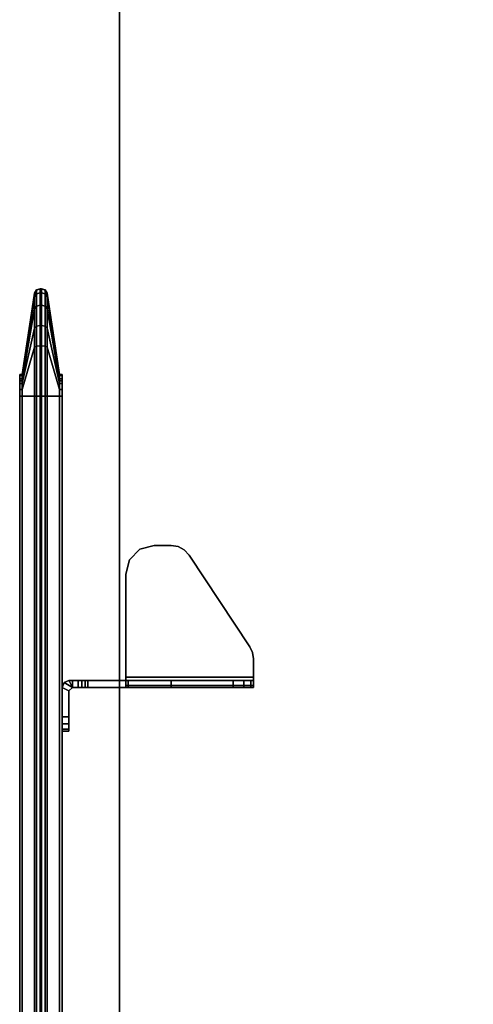
# Model space of a CAD drawing. Units: inches. Extents: x -13 to 146, y -6 to 149.
# Drawn here: x 0 to 8, y 34 to 52 of the extents above; entities that cross this region are included whole.
import ezdxf

# ---------------------------------------------------------------- set-up
doc = ezdxf.new("R2010")
doc.units = ezdxf.units.IN
doc.header["$MEASUREMENT"] = 0
for name, color, linetype in [('TABLE-TOPEDGE', 6, 'Continuous'), ('TABLE-TOPLAM', 6, 'Continuous'), ('TERRITORY', 5, 'Continuous'), ('TERRITORY-BRACKET', 5, 'Continuous'), ('TERRITORY-FABRIC', 5, 'Continuous')]:
    doc.layers.add(name, color=color, linetype=linetype)

# ---------------------------------------------------------------- blocks, each defined once
blk = doc.blocks.new('GY1116_B48T_1T')
at = {"layer": 'TERRITORY'}
blk.add_point((45.88, 0), dxfattribs=at)
at = {"layer": 'TERRITORY-BRACKET'}
for points in [[(38.148, 0.88, 26.564), (38.181, 0.88, 26.689), (38.181, 1, 26.689), (38.148, 1, 26.564)], [(38.148, 1, 23.314), (38.181, 1, 23.189), (38.181, 0.88, 23.189), (38.148, 0.88, 23.314)], [(38.148, 1, 26.564), (38.148, 1, 23.314), (38.148, 0.88, 23.314), (38.148, 0.88, 26.564)], [(38.181, 0.88, 26.689), (38.273, 0.88, 26.78), (38.273, 1, 26.78), (38.181, 1, 26.689)], [(38.181, 1, 23.189), (38.273, 1, 23.097), (38.273, 0.88, 23.097), (38.181, 0.88, 23.189)], [(38.273, 0.88, 26.78), (38.398, 0.88, 26.814), (38.398, 1, 26.814), (38.273, 1, 26.78)], [(38.273, 1, 23.097), (38.398, 1, 23.064), (38.398, 0.88, 23.064), (38.273, 0.88, 23.097)], [(38.908, 1, 23.064), (38.848, 0.88, 23.064), (38.398, 0.88, 23.064), (38.398, 1, 23.064)], [(38.908, 1, 26.814), (38.848, 0.88, 26.814), (38.398, 0.88, 26.814), (38.398, 1, 26.814)], [(38.995, 0.966, 23.064), (38.91, 0.818, 23.064), (38.848, 0.88, 23.064), (38.908, 1, 23.064)], [(38.908, 0.82, 26.814), (38.848, 0.88, 26.814), (38.848, 0.88, 23.064), (38.91, 0.818, 23.064)], [(38.995, 0.966, 23.064), (38.908, 1, 23.064), (38.908, 1, 26.814), (38.993, 0.965, 26.814)], [(38.993, 0.965, 26.814), (38.908, 0.82, 26.814), (39.028, 0.82, 26.814), (39.028, 0.882, 26.814)], [(38.908, 0.82, 26.814), (38.908, -0.11, 27.811), (39.028, -0.11, 27.812), (39.028, 0.882, 26.814)], [(38.995, 0.966, 23.064), (39.03, 0.88, 23.064), (39.03, 0.818, 23.064), (38.91, 0.818, 23.064)], [(39.03, 0.88, 23.064), (38.995, 0.966, 23.064), (38.993, 0.965, 26.814), (39.028, 0.882, 26.814)], [(39.03, 0.818, 23.064), (39.03, 0.88, 23.064), (39.028, 0.882, 26.814), (39.028, 0.82, 26.814)], [(39.028, 0.82, 26.814), (39.028, 0.882, 26.814), (39.028, -0.11, 27.812), (39.028, -2.34, 27.811)], [(39.03, 0.818, 23.064), (39.03, 0.718, 23.064), (38.91, 0.718, 23.064), (38.91, 0.818, 23.064)], [(38.91, 0.658, 23.085), (38.91, 0.718, 23.064), (39.03, 0.718, 23.064), (39.03, 0.658, 23.085)], [(38.91, 0.595, 23.128), (38.91, 0.658, 23.085), (39.03, 0.658, 23.085), (39.03, 0.595, 23.128)], [(38.91, 0.552, 23.208), (38.91, 0.595, 23.128), (39.03, 0.595, 23.128), (39.03, 0.552, 23.208)], [(38.91, 0.552, 23.208), (39.03, 0.552, 23.208), (39.03, -0.154, 26.171), (38.91, -0.154, 26.171)], [(38.943, -2.34, 27.958), (38.943, -0.11, 27.958), (38.908, -0.11, 27.874), (38.908, -2.34, 27.874)], [(38.908, -0.11, 27.874), (38.943, -0.11, 27.958), (39.028, -0.11, 27.812), (38.908, -0.11, 27.811)], [(39.028, -2.34, 27.994), (39.028, -0.11, 27.994), (38.943, -0.11, 27.958), (38.943, -2.34, 27.958)], [(39.028, -0.11, 27.994), (39.09, -0.11, 27.874), (39.028, -0.11, 27.812), (38.943, -0.11, 27.958)], [(39.028, -0.11, 27.812), (39.09, -0.11, 27.874), (39.09, -2.34, 27.873), (39.028, -2.34, 27.811)], [(40.888, -0.11, 27.874), (39.09, -0.11, 27.874), (39.028, -0.11, 27.994), (40.888, -0.11, 27.994)], [(41.138, -0.177, 27.874), (40.888, -0.11, 27.874), (40.888, -0.11, 27.994), (41.138, -0.177, 27.994)], [(41.321, -0.36, 27.874), (41.138, -0.177, 27.874), (41.138, -0.177, 27.994), (41.321, -0.36, 27.994)], [(41.388, -0.61, 27.874), (41.321, -0.36, 27.874), (41.321, -0.36, 27.994), (41.388, -0.61, 27.994)], [(41.388, -0.903, 27.994), (41.388, -0.903, 27.874), (41.388, -0.61, 27.874), (41.388, -0.61, 27.994)], [(38.91, -0.906, 26.965), (39.03, -0.906, 26.965), (39.028, -1.987, 27.233), (38.908, -1.987, 27.233)], [(41.31, -1.132, 27.994), (41.31, -1.132, 27.874), (41.368, -1.024, 27.874), (41.368, -1.024, 27.994)], [(41.368, -1.024, 27.994), (41.368, -1.024, 27.874), (41.388, -0.903, 27.874), (41.388, -0.903, 27.994)], [(41.22, -1.216, 27.994), (41.22, -1.216, 27.874), (41.31, -1.132, 27.874), (41.31, -1.132, 27.994)], [(39.616, -2.277, 27.994), (39.616, -2.277, 27.874), (41.22, -1.216, 27.874), (41.22, -1.216, 27.994)], [(39.028, -1.987, 27.233), (39.028, -2.171, 27.336), (38.908, -2.171, 27.336), (38.908, -1.987, 27.233)], [(39.028, -2.171, 27.336), (39.028, -2.295, 27.505), (38.908, -2.295, 27.505), (38.908, -2.171, 27.336)], [(39.028, -2.295, 27.505), (39.028, -2.34, 27.711), (38.908, -2.34, 27.711), (38.908, -2.295, 27.505)], [(38.908, -2.34, 27.811), (38.908, -2.34, 27.711), (39.028, -2.34, 27.711), (39.028, -2.34, 27.811)], [(38.943, -2.34, 27.958), (38.908, -2.34, 27.874), (38.908, -2.34, 27.811), (39.028, -2.34, 27.811)], [(38.943, -2.34, 27.958), (39.028, -2.34, 27.811), (39.09, -2.34, 27.873), (39.028, -2.34, 27.994)], [(39.409, -2.34, 27.994), (39.028, -2.34, 27.994), (39.09, -2.34, 27.873), (39.409, -2.34, 27.874)], [(39.517, -2.324, 27.994), (39.409, -2.34, 27.994), (39.409, -2.34, 27.874), (39.517, -2.324, 27.874)], [(39.616, -2.277, 27.994), (39.517, -2.324, 27.994), (39.517, -2.324, 27.874), (39.616, -2.277, 27.874)]]:
    blk.add_3dface(points, dxfattribs=at)
for points, invisible_edges in [([(38.148, 1, 26.564), (38.181, 1, 26.689), (38.181, 1, 23.189), (38.148, 1, 23.314)], 2), ([(38.148, 0.88, 23.314), (38.181, 0.88, 23.189), (38.181, 0.88, 26.689), (38.148, 0.88, 26.564)], 2), ([(38.181, 1, 26.689), (38.273, 1, 26.78), (38.273, 1, 23.097), (38.181, 1, 23.189)], 10), ([(38.181, 0.88, 23.189), (38.273, 0.88, 23.097), (38.273, 0.88, 26.78), (38.181, 0.88, 26.689)], 10), ([(38.273, 1, 26.78), (38.398, 1, 26.814), (38.398, 1, 23.064), (38.273, 1, 23.097)], 10), ([(38.273, 0.88, 23.097), (38.398, 0.88, 23.064), (38.398, 0.88, 26.814), (38.273, 0.88, 26.78)], 10), ([(38.908, 1, 26.814), (38.908, 1, 23.064), (38.398, 1, 23.064), (38.398, 1, 26.814)], 4), ([(38.848, 0.88, 23.064), (38.848, 0.88, 26.814), (38.398, 0.88, 26.814), (38.398, 0.88, 23.064)], 4), ([(38.908, 0.82, 26.814), (38.993, 0.965, 26.814), (38.908, 1, 26.814), (38.848, 0.88, 26.814)], 1), ([(38.908, -1.987, 27.233), (38.908, -2.34, 27.811), (38.908, 0.82, 26.814), (38.91, -0.906, 26.965)], 7), ([(38.91, -0.154, 26.171), (38.908, 0.82, 26.814), (38.91, 0.818, 23.064), (38.91, 0.552, 23.208)], 3), ([(38.91, -0.246, 26.444), (38.91, -0.412, 26.679), (38.908, 0.82, 26.814), (38.91, -0.154, 26.171)], 6), ([(38.91, -0.638, 26.858), (38.91, -0.906, 26.965), (38.908, 0.82, 26.814), (38.91, -0.412, 26.679)], 6), ([(38.91, 0.552, 23.208), (38.91, 0.818, 23.064), (38.91, 0.718, 23.064), (38.91, 0.658, 23.085)], 9), ([(39.028, -1.987, 27.233), (39.03, -0.906, 26.965), (39.028, 0.82, 26.814), (39.028, -2.34, 27.811)], 10), ([(39.03, 0.818, 23.064), (39.028, 0.82, 26.814), (39.03, -0.154, 26.171), (39.03, 0.552, 23.208)], 10), ([(39.03, -0.246, 26.444), (39.03, -0.154, 26.171), (39.028, 0.82, 26.814), (39.03, -0.412, 26.679)], 6), ([(39.03, -0.638, 26.858), (39.03, -0.412, 26.679), (39.028, 0.82, 26.814), (39.03, -0.906, 26.965)], 6), ([(39.03, 0.718, 23.064), (39.03, 0.818, 23.064), (39.03, 0.552, 23.208), (39.03, 0.658, 23.085)], 6), ([(38.91, 0.658, 23.085), (38.91, 0.658, 23.085), (38.91, 0.595, 23.128), (38.91, 0.552, 23.208)], 8), ([(39.03, 0.595, 23.128), (39.03, 0.658, 23.085), (39.03, 0.658, 23.085), (39.03, 0.552, 23.208)], 4), ([(38.908, -0.11, 27.811), (38.908, -2.34, 27.811), (38.908, -2.34, 27.874), (38.908, -0.11, 27.874)], 1), ([(39.03, -0.246, 26.444), (38.91, -0.246, 26.444), (38.91, -0.154, 26.171), (39.03, -0.154, 26.171)], 1), ([(39.517, -2.324, 27.994), (39.028, -0.11, 27.994), (39.028, -2.34, 27.994), (39.409, -2.34, 27.994)], 1), ([(41.22, -1.216, 27.994), (39.028, -0.11, 27.994), (39.517, -2.324, 27.994), (39.616, -2.277, 27.994)], 3), ([(39.028, -0.11, 27.994), (39.028, -0.11, 27.994), (41.22, -1.216, 27.994), (40.888, -0.11, 27.994)], 6), ([(39.517, -2.324, 27.874), (39.409, -2.34, 27.874), (39.09, -2.34, 27.873), (39.09, -0.11, 27.874)], 8), ([(41.22, -1.216, 27.874), (39.616, -2.277, 27.874), (39.517, -2.324, 27.874), (39.09, -0.11, 27.874)], 12), ([(39.09, -0.11, 27.874), (40.888, -0.11, 27.874), (41.22, -1.216, 27.874), (39.09, -0.11, 27.874)], 6), ([(41.22, -1.216, 27.994), (41.31, -1.132, 27.994), (41.138, -0.177, 27.994), (40.888, -0.11, 27.994)], 10), ([(40.888, -0.11, 27.874), (41.138, -0.177, 27.874), (41.31, -1.132, 27.874), (41.22, -1.216, 27.874)], 10), ([(39.03, -0.412, 26.679), (38.91, -0.412, 26.679), (38.91, -0.246, 26.444), (39.03, -0.246, 26.444)], 5), ([(41.31, -1.132, 27.994), (41.368, -1.024, 27.994), (41.321, -0.36, 27.994), (41.138, -0.177, 27.994)], 10), ([(41.138, -0.177, 27.874), (41.321, -0.36, 27.874), (41.368, -1.024, 27.874), (41.31, -1.132, 27.874)], 10), ([(39.03, -0.638, 26.858), (38.91, -0.638, 26.858), (38.91, -0.412, 26.679), (39.03, -0.412, 26.679)], 5), ([(41.368, -1.024, 27.994), (41.388, -0.903, 27.994), (41.388, -0.61, 27.994), (41.321, -0.36, 27.994)], 8), ([(41.321, -0.36, 27.874), (41.388, -0.61, 27.874), (41.388, -0.903, 27.874), (41.368, -1.024, 27.874)], 8), ([(39.03, -0.906, 26.965), (38.91, -0.906, 26.965), (38.91, -0.638, 26.858), (39.03, -0.638, 26.858)], 4), ([(38.908, -2.295, 27.505), (38.908, -2.34, 27.711), (38.908, -2.34, 27.811), (38.908, -1.987, 27.233)], 12), ([(38.908, -1.987, 27.233), (38.908, -2.171, 27.336), (38.908, -2.295, 27.505)], 8), ([(39.028, -2.295, 27.505), (39.028, -1.987, 27.233), (39.028, -2.34, 27.811), (39.028, -2.34, 27.711)], 3), ([(39.028, -1.987, 27.233), (39.028, -2.295, 27.505), (39.028, -2.295, 27.505), (39.028, -2.171, 27.336)], 1)]:
    blk.add_3dface(points, dxfattribs=dict(at, invisible_edges=invisible_edges))
at = {"layer": 'TERRITORY-FABRIC'}
for points, invisible_edges in [([(44.37, 1.74, 40.121), (44.37, 1.74, 19.871), (1.49, 1.74, 19.871), (1.49, 1.74, 40.121)], 10), ([(1.49, 1.74, 19.871), (44.37, 1.74, 19.871), (44.352, 1.74, 19.755), (1.508, 1.74, 19.755)], 5), ([(44.352, 1.74, 40.236), (44.37, 1.74, 40.121), (1.49, 1.74, 40.121), (1.508, 1.74, 40.236)], 10), ([(1.562, 1.74, 19.65), (1.508, 1.74, 19.755), (44.352, 1.74, 19.755), (44.298, 1.74, 19.65)], 10), ([(44.352, 1.74, 40.236), (1.508, 1.74, 40.236), (1.562, 1.74, 40.341), (44.298, 1.74, 40.341)], 5), ([(1.562, 1.74, 19.65), (44.298, 1.74, 19.65), (44.26, 1.74, 19.605), (1.6, 1.74, 19.605)], 5), ([(44.26, 1.74, 40.386), (44.298, 1.74, 40.341), (1.562, 1.74, 40.341), (1.6, 1.74, 40.386)], 10), ([(1.645, 1.74, 19.567), (1.6, 1.74, 19.605), (44.26, 1.74, 19.605), (44.215, 1.74, 19.567)], 10), ([(44.26, 1.74, 40.386), (1.6, 1.74, 40.386), (1.645, 1.74, 40.424), (44.215, 1.74, 40.424)], 5), ([(1.645, 1.74, 19.567), (44.215, 1.74, 19.567), (44.111, 1.74, 19.514), (1.749, 1.74, 19.514)], 5), ([(44.111, 1.74, 40.477), (44.215, 1.74, 40.424), (1.645, 1.74, 40.424), (1.749, 1.74, 40.477)], 10), ([(1.865, 1.74, 19.496), (1.749, 1.74, 19.514), (44.111, 1.74, 19.514), (43.995, 1.74, 19.496)], 2), ([(44.111, 1.74, 40.477), (1.749, 1.74, 40.477), (1.865, 1.74, 40.496), (43.995, 1.74, 40.496)], 1), ([(1.49, 1, 40.121), (1.49, 1, 19.871), (44.37, 1, 19.871), (44.37, 1, 40.121)], 10), ([(44.352, 1, 19.755), (44.37, 1, 19.871), (1.49, 1, 19.871), (1.508, 1, 19.755)], 10), ([(1.49, 1, 40.121), (44.37, 1, 40.121), (44.352, 1, 40.236), (1.508, 1, 40.236)], 5), ([(44.352, 1, 19.755), (1.508, 1, 19.755), (1.562, 1, 19.65), (44.298, 1, 19.65)], 5), ([(1.562, 1, 40.341), (1.508, 1, 40.236), (44.352, 1, 40.236), (44.298, 1, 40.341)], 10), ([(44.26, 1, 19.605), (44.298, 1, 19.65), (1.562, 1, 19.65), (1.6, 1, 19.605)], 10), ([(1.562, 1, 40.341), (44.298, 1, 40.341), (44.26, 1, 40.386), (1.6, 1, 40.386)], 5), ([(44.26, 1, 19.605), (1.6, 1, 19.605), (1.645, 1, 19.567), (44.215, 1, 19.567)], 5), ([(1.645, 1, 40.424), (1.6, 1, 40.386), (44.26, 1, 40.386), (44.215, 1, 40.424)], 10), ([(44.111, 1, 19.514), (44.215, 1, 19.567), (1.645, 1, 19.567), (1.749, 1, 19.514)], 10), ([(1.645, 1, 40.424), (44.215, 1, 40.424), (44.111, 1, 40.477), (1.749, 1, 40.477)], 5), ([(44.111, 1, 19.514), (1.749, 1, 19.514), (1.865, 1, 19.496), (43.995, 1, 19.496)], 1), ([(1.865, 1, 40.496), (1.749, 1, 40.477), (44.111, 1, 40.477), (43.995, 1, 40.496)], 2)]:
    blk.add_3dface(points, dxfattribs=dict(at, invisible_edges=invisible_edges))
for points in [[(43.995, 1.695, 40.496), (43.995, 1.74, 40.496), (1.865, 1.74, 40.496), (1.865, 1.695, 40.496)], [(1.865, 1.695, 19.496), (1.865, 1.74, 19.496), (43.995, 1.74, 19.496), (43.995, 1.695, 19.496)], [(43.995, 1.695, 40.496), (44.111, 1.695, 40.477), (44.111, 1.74, 40.477), (43.995, 1.74, 40.496)], [(43.995, 1.74, 19.496), (44.111, 1.74, 19.514), (44.111, 1.695, 19.514), (43.995, 1.695, 19.496)], [(44.111, 1.74, 40.477), (44.111, 1.695, 40.477), (44.215, 1.695, 40.424), (44.215, 1.74, 40.424)], [(44.215, 1.74, 19.567), (44.215, 1.695, 19.567), (44.111, 1.695, 19.514), (44.111, 1.74, 19.514)], [(44.215, 1.695, 40.424), (44.26, 1.695, 40.386), (44.26, 1.74, 40.386), (44.215, 1.74, 40.424)], [(44.215, 1.74, 19.567), (44.26, 1.74, 19.605), (44.26, 1.695, 19.605), (44.215, 1.695, 19.567)], [(44.26, 1.74, 40.386), (44.26, 1.695, 40.386), (44.298, 1.695, 40.341), (44.298, 1.74, 40.341)], [(44.298, 1.74, 19.65), (44.298, 1.695, 19.65), (44.26, 1.695, 19.605), (44.26, 1.74, 19.605)], [(44.298, 1.695, 40.341), (44.352, 1.695, 40.236), (44.352, 1.74, 40.236), (44.298, 1.74, 40.341)], [(44.298, 1.74, 19.65), (44.352, 1.74, 19.755), (44.352, 1.695, 19.755), (44.298, 1.695, 19.65)], [(44.352, 1.74, 40.236), (44.352, 1.695, 40.236), (44.37, 1.695, 40.121), (44.37, 1.74, 40.121)], [(44.37, 1.74, 19.871), (44.37, 1.695, 19.871), (44.352, 1.695, 19.755), (44.352, 1.74, 19.755)], [(44.37, 1.74, 40.121), (44.37, 1.695, 40.121), (44.37, 1.695, 19.871), (44.37, 1.74, 19.871)], [(43.995, 1.695, 40.496), (1.865, 1.695, 40.496), (1.865, 1.479, 41.911), (43.995, 1.479, 41.911)], [(1.865, 1.695, 19.496), (43.995, 1.695, 19.496), (43.995, 1.479, 18.08), (1.865, 1.479, 18.08)], [(43.995, 1.479, 41.911), (44.849, 1.479, 41.916), (44.111, 1.695, 40.477), (43.995, 1.695, 40.496)], [(43.995, 1.695, 19.496), (44.111, 1.695, 19.514), (44.849, 1.479, 18.076), (43.995, 1.479, 18.08)], [(44.111, 1.695, 40.477), (44.849, 1.479, 41.916), (45.178, 1.479, 41.859), (44.215, 1.695, 40.424)], [(44.215, 1.695, 19.567), (45.178, 1.479, 18.132), (44.849, 1.479, 18.076), (44.111, 1.695, 19.514)], [(45.178, 1.479, 41.859), (45.521, 1.479, 41.647), (44.26, 1.695, 40.386), (44.215, 1.695, 40.424)], [(44.215, 1.695, 19.567), (44.26, 1.695, 19.605), (45.521, 1.479, 18.344), (45.178, 1.479, 18.132)], [(44.26, 1.695, 40.386), (45.521, 1.479, 41.647), (45.729, 1.479, 41.316), (44.298, 1.695, 40.341)], [(44.298, 1.695, 19.65), (45.729, 1.479, 18.675), (45.521, 1.479, 18.344), (44.26, 1.695, 19.605)], [(45.729, 1.479, 41.316), (45.79, 1.479, 40.966), (44.352, 1.695, 40.236), (44.298, 1.695, 40.341)], [(44.298, 1.695, 19.65), (44.352, 1.695, 19.755), (45.79, 1.479, 19.025), (45.729, 1.479, 18.675)], [(44.352, 1.695, 40.236), (45.79, 1.479, 40.966), (45.786, 1.479, 40.121), (44.37, 1.695, 40.121)], [(44.37, 1.695, 19.871), (45.786, 1.479, 19.871), (45.79, 1.479, 19.025), (44.352, 1.695, 19.755)], [(45.786, 1.479, 40.121), (45.786, 1.479, 19.871), (44.37, 1.695, 19.871), (44.37, 1.695, 40.121)], [(1.865, 1.479, 41.911), (1.865, 1.445, 41.972), (43.995, 1.445, 41.972), (43.995, 1.479, 41.911)], [(43.995, 1.479, 18.08), (43.995, 1.445, 18.019), (1.865, 1.445, 18.019), (1.865, 1.479, 18.08)], [(1.865, 1.445, 41.972), (1.865, 1.38, 41.996), (43.995, 1.38, 41.996), (43.995, 1.445, 41.972)], [(43.995, 1.445, 18.019), (43.995, 1.38, 17.996), (1.865, 1.38, 17.996), (1.865, 1.445, 18.019)], [(43.995, 1.36, 41.996), (43.995, 1.38, 41.996), (1.865, 1.38, 41.996), (1.865, 1.36, 41.996)], [(1.865, 1.36, 17.996), (1.865, 1.38, 17.996), (43.995, 1.38, 17.996), (43.995, 1.36, 17.996)], [(43.995, 1.479, 41.911), (43.995, 1.445, 41.972), (44.867, 1.445, 41.973), (44.849, 1.479, 41.916)], [(44.849, 1.479, 18.076), (44.867, 1.445, 18.018), (43.995, 1.445, 18.019), (43.995, 1.479, 18.08)], [(43.995, 1.445, 41.972), (43.995, 1.38, 41.996), (44.875, 1.38, 41.996), (44.867, 1.445, 41.973)], [(44.867, 1.445, 18.018), (44.875, 1.38, 17.995), (43.995, 1.38, 17.996), (43.995, 1.445, 18.019)], [(43.995, 1.38, 41.996), (43.995, 1.36, 41.996), (44.875, 1.36, 41.996), (44.875, 1.38, 41.996)], [(44.875, 1.38, 17.995), (44.875, 1.36, 17.995), (43.995, 1.36, 17.996), (43.995, 1.38, 17.996)], [(44.849, 1.479, 41.916), (44.867, 1.445, 41.973), (45.213, 1.445, 41.908), (45.178, 1.479, 41.859)], [(45.178, 1.479, 18.132), (45.213, 1.445, 18.083), (44.867, 1.445, 18.018), (44.849, 1.479, 18.076)], [(44.867, 1.445, 41.973), (44.875, 1.38, 41.996), (45.227, 1.38, 41.927), (45.213, 1.445, 41.908)], [(45.213, 1.445, 18.083), (45.227, 1.38, 18.064), (44.875, 1.38, 17.995), (44.867, 1.445, 18.018)], [(44.875, 1.36, 41.996), (45.227, 1.36, 41.927), (45.227, 1.38, 41.927), (44.875, 1.38, 41.996)], [(44.875, 1.38, 17.995), (45.227, 1.38, 18.064), (45.227, 1.36, 18.064), (44.875, 1.36, 17.995)], [(45.178, 1.479, 41.859), (45.213, 1.445, 41.908), (45.564, 1.445, 41.689), (45.521, 1.479, 41.647)], [(45.521, 1.479, 18.344), (45.564, 1.445, 18.302), (45.213, 1.445, 18.083), (45.178, 1.479, 18.132)], [(45.213, 1.445, 41.908), (45.227, 1.38, 41.927), (45.581, 1.38, 41.706), (45.564, 1.445, 41.689)], [(45.564, 1.445, 18.302), (45.581, 1.38, 18.285), (45.227, 1.38, 18.064), (45.213, 1.445, 18.083)], [(45.227, 1.38, 41.927), (45.227, 1.36, 41.927), (45.581, 1.36, 41.706), (45.581, 1.38, 41.706)], [(45.581, 1.38, 18.285), (45.581, 1.36, 18.285), (45.227, 1.36, 18.064), (45.227, 1.38, 18.064)], [(45.778, 1.445, 41.352), (45.729, 1.479, 41.316), (45.521, 1.479, 41.647), (45.564, 1.445, 41.689)], [(45.564, 1.445, 18.302), (45.521, 1.479, 18.344), (45.729, 1.479, 18.675), (45.778, 1.445, 18.639)], [(45.797, 1.38, 41.366), (45.778, 1.445, 41.352), (45.564, 1.445, 41.689), (45.581, 1.38, 41.706)], [(45.581, 1.38, 18.285), (45.564, 1.445, 18.302), (45.778, 1.445, 18.639), (45.797, 1.38, 18.625)], [(45.581, 1.36, 41.706), (45.797, 1.36, 41.366), (45.797, 1.38, 41.366), (45.581, 1.38, 41.706)], [(45.581, 1.38, 18.285), (45.797, 1.38, 18.625), (45.797, 1.36, 18.625), (45.581, 1.36, 18.285)], [(45.847, 1.445, 40.984), (45.79, 1.479, 40.966), (45.729, 1.479, 41.316), (45.778, 1.445, 41.352)], [(45.778, 1.445, 18.639), (45.729, 1.479, 18.675), (45.79, 1.479, 19.025), (45.847, 1.445, 19.007)], [(45.87, 1.38, 40.992), (45.847, 1.445, 40.984), (45.778, 1.445, 41.352), (45.797, 1.38, 41.366)], [(45.797, 1.38, 18.625), (45.778, 1.445, 18.639), (45.847, 1.445, 19.007), (45.87, 1.38, 18.999)], [(45.846, 1.445, 19.871), (45.786, 1.479, 19.871), (45.786, 1.479, 40.121), (45.846, 1.445, 40.121)], [(45.846, 1.445, 40.121), (45.847, 1.445, 40.984), (45.79, 1.479, 40.966), (45.786, 1.479, 40.121)], [(45.786, 1.479, 19.871), (45.79, 1.479, 19.025), (45.847, 1.445, 19.007), (45.846, 1.445, 19.871)], [(45.797, 1.38, 41.366), (45.797, 1.36, 41.366), (45.87, 1.36, 40.992), (45.87, 1.38, 40.992)], [(45.87, 1.38, 18.999), (45.87, 1.36, 18.999), (45.797, 1.36, 18.625), (45.797, 1.38, 18.625)], [(45.87, 1.38, 19.871), (45.846, 1.445, 19.871), (45.846, 1.445, 40.121), (45.87, 1.38, 40.121)], [(45.87, 1.38, 40.121), (45.846, 1.445, 40.121), (45.847, 1.445, 40.984), (45.87, 1.38, 40.992)], [(45.87, 1.38, 18.999), (45.847, 1.445, 19.007), (45.846, 1.445, 19.871), (45.87, 1.38, 19.871)], [(45.87, 1.38, 19.871), (45.87, 1.38, 40.121), (45.87, 1.36, 40.121), (45.87, 1.36, 19.871)], [(45.87, 1.36, 40.992), (45.87, 1.38, 40.992), (45.87, 1.38, 40.121), (45.87, 1.36, 40.121)], [(45.87, 1.36, 19.871), (45.87, 1.38, 19.871), (45.87, 1.38, 18.999), (45.87, 1.36, 18.999)], [(1.865, 1.295, 41.972), (43.995, 1.295, 41.972), (43.995, 1.36, 41.996), (1.865, 1.36, 41.996)], [(43.995, 1.295, 18.019), (1.865, 1.295, 18.019), (1.865, 1.36, 17.996), (43.995, 1.36, 17.996)], [(1.865, 1.262, 41.911), (43.995, 1.262, 41.911), (43.995, 1.295, 41.972), (1.865, 1.295, 41.972)], [(43.995, 1.262, 18.08), (1.865, 1.262, 18.08), (1.865, 1.295, 18.019), (43.995, 1.295, 18.019)], [(43.995, 1.262, 41.911), (1.865, 1.262, 41.911), (1.865, 1.045, 40.496), (43.995, 1.045, 40.496)], [(1.865, 1.262, 18.08), (43.995, 1.262, 18.08), (43.995, 1.045, 19.496), (1.865, 1.045, 19.496)], [(44.875, 1.36, 41.996), (43.995, 1.36, 41.996), (43.995, 1.295, 41.972), (44.867, 1.295, 41.973)], [(44.867, 1.295, 18.018), (43.995, 1.295, 18.019), (43.995, 1.36, 17.996), (44.875, 1.36, 17.995)], [(44.867, 1.295, 41.973), (43.995, 1.295, 41.972), (43.995, 1.262, 41.911), (44.849, 1.262, 41.916)], [(44.849, 1.262, 18.076), (43.995, 1.262, 18.08), (43.995, 1.295, 18.019), (44.867, 1.295, 18.018)], [(43.995, 1.262, 41.911), (43.995, 1.045, 40.496), (44.111, 1.045, 40.477), (44.849, 1.262, 41.916)], [(44.849, 1.262, 18.076), (44.111, 1.045, 19.514), (43.995, 1.045, 19.496), (43.995, 1.262, 18.08)], [(44.111, 1.045, 40.477), (44.215, 1.045, 40.424), (45.178, 1.262, 41.859), (44.849, 1.262, 41.916)], [(44.849, 1.262, 18.076), (45.178, 1.262, 18.132), (44.215, 1.045, 19.567), (44.111, 1.045, 19.514)], [(45.178, 1.262, 41.859), (44.215, 1.045, 40.424), (44.26, 1.045, 40.386), (45.521, 1.262, 41.647)], [(45.521, 1.262, 18.344), (44.26, 1.045, 19.605), (44.215, 1.045, 19.567), (45.178, 1.262, 18.132)], [(44.26, 1.045, 40.386), (44.298, 1.045, 40.341), (45.729, 1.262, 41.316), (45.521, 1.262, 41.647)], [(45.521, 1.262, 18.344), (45.729, 1.262, 18.675), (44.298, 1.045, 19.65), (44.26, 1.045, 19.605)], [(45.729, 1.262, 41.316), (44.298, 1.045, 40.341), (44.352, 1.045, 40.236), (45.79, 1.262, 40.966)], [(45.79, 1.262, 19.025), (44.352, 1.045, 19.755), (44.298, 1.045, 19.65), (45.729, 1.262, 18.675)], [(44.352, 1.045, 40.236), (44.37, 1.045, 40.121), (45.786, 1.262, 40.121), (45.79, 1.262, 40.966)], [(45.79, 1.262, 19.025), (45.786, 1.262, 19.871), (44.37, 1.045, 19.871), (44.352, 1.045, 19.755)], [(44.37, 1.045, 40.121), (44.37, 1.045, 19.871), (45.786, 1.262, 19.871), (45.786, 1.262, 40.121)], [(45.213, 1.295, 41.908), (44.867, 1.295, 41.973), (44.849, 1.262, 41.916), (45.178, 1.262, 41.859)], [(45.178, 1.262, 18.132), (44.849, 1.262, 18.076), (44.867, 1.295, 18.018), (45.213, 1.295, 18.083)], [(45.227, 1.36, 41.927), (44.875, 1.36, 41.996), (44.867, 1.295, 41.973), (45.213, 1.295, 41.908)], [(45.213, 1.295, 18.083), (44.867, 1.295, 18.018), (44.875, 1.36, 17.995), (45.227, 1.36, 18.064)], [(45.564, 1.295, 41.689), (45.213, 1.295, 41.908), (45.178, 1.262, 41.859), (45.521, 1.262, 41.647)], [(45.521, 1.262, 18.344), (45.178, 1.262, 18.132), (45.213, 1.295, 18.083), (45.564, 1.295, 18.302)], [(45.581, 1.36, 41.706), (45.227, 1.36, 41.927), (45.213, 1.295, 41.908), (45.564, 1.295, 41.689)], [(45.564, 1.295, 18.302), (45.213, 1.295, 18.083), (45.227, 1.36, 18.064), (45.581, 1.36, 18.285)], [(45.778, 1.295, 41.352), (45.564, 1.295, 41.689), (45.521, 1.262, 41.647), (45.729, 1.262, 41.316)], [(45.729, 1.262, 18.675), (45.521, 1.262, 18.344), (45.564, 1.295, 18.302), (45.778, 1.295, 18.639)], [(45.797, 1.36, 41.366), (45.581, 1.36, 41.706), (45.564, 1.295, 41.689), (45.778, 1.295, 41.352)], [(45.778, 1.295, 18.639), (45.564, 1.295, 18.302), (45.581, 1.36, 18.285), (45.797, 1.36, 18.625)], [(45.847, 1.295, 40.984), (45.778, 1.295, 41.352), (45.729, 1.262, 41.316), (45.79, 1.262, 40.966)], [(45.79, 1.262, 19.025), (45.729, 1.262, 18.675), (45.778, 1.295, 18.639), (45.847, 1.295, 19.007)], [(45.87, 1.36, 40.992), (45.797, 1.36, 41.366), (45.778, 1.295, 41.352), (45.847, 1.295, 40.984)], [(45.847, 1.295, 19.007), (45.778, 1.295, 18.639), (45.797, 1.36, 18.625), (45.87, 1.36, 18.999)], [(45.846, 1.295, 19.871), (45.846, 1.295, 40.121), (45.786, 1.262, 40.121), (45.786, 1.262, 19.871)], [(45.846, 1.295, 40.121), (45.847, 1.295, 40.984), (45.79, 1.262, 40.966), (45.786, 1.262, 40.121)], [(45.786, 1.262, 19.871), (45.79, 1.262, 19.025), (45.847, 1.295, 19.007), (45.846, 1.295, 19.871)], [(45.87, 1.36, 19.871), (45.87, 1.36, 40.121), (45.846, 1.295, 40.121), (45.846, 1.295, 19.871)], [(45.87, 1.36, 40.121), (45.87, 1.36, 40.992), (45.847, 1.295, 40.984), (45.846, 1.295, 40.121)], [(45.846, 1.295, 19.871), (45.847, 1.295, 19.007), (45.87, 1.36, 18.999), (45.87, 1.36, 19.871)], [(43.995, 1, 40.496), (43.995, 1.045, 40.496), (1.865, 1.045, 40.496), (1.865, 1, 40.496)], [(1.865, 1, 19.496), (1.865, 1.045, 19.496), (43.995, 1.045, 19.496), (43.995, 1, 19.496)], [(43.995, 1, 40.496), (44.111, 1, 40.477), (44.111, 1.045, 40.477), (43.995, 1.045, 40.496)], [(43.995, 1.045, 19.496), (44.111, 1.045, 19.514), (44.111, 1, 19.514), (43.995, 1, 19.496)], [(44.111, 1.045, 40.477), (44.111, 1, 40.477), (44.215, 1, 40.424), (44.215, 1.045, 40.424)], [(44.215, 1.045, 19.567), (44.215, 1, 19.567), (44.111, 1, 19.514), (44.111, 1.045, 19.514)], [(44.215, 1, 40.424), (44.26, 1, 40.386), (44.26, 1.045, 40.386), (44.215, 1.045, 40.424)], [(44.215, 1.045, 19.567), (44.26, 1.045, 19.605), (44.26, 1, 19.605), (44.215, 1, 19.567)], [(44.26, 1.045, 40.386), (44.26, 1, 40.386), (44.298, 1, 40.341), (44.298, 1.045, 40.341)], [(44.298, 1.045, 19.65), (44.298, 1, 19.65), (44.26, 1, 19.605), (44.26, 1.045, 19.605)], [(44.298, 1, 40.341), (44.352, 1, 40.236), (44.352, 1.045, 40.236), (44.298, 1.045, 40.341)], [(44.298, 1.045, 19.65), (44.352, 1.045, 19.755), (44.352, 1, 19.755), (44.298, 1, 19.65)], [(44.352, 1.045, 40.236), (44.352, 1, 40.236), (44.37, 1, 40.121), (44.37, 1.045, 40.121)], [(44.37, 1.045, 19.871), (44.37, 1, 19.871), (44.352, 1, 19.755), (44.352, 1.045, 19.755)], [(44.37, 1.045, 40.121), (44.37, 1, 40.121), (44.37, 1, 19.871), (44.37, 1.045, 19.871)]]:
    blk.add_3dface(points, dxfattribs=at)
blk = doc.blocks.new('PDU6ATS_3072LE_0T')
at = {"layer": 'TABLE-TOPEDGE'}
blk.add_3dface([(1, -1, 28), (1, -1, 29.176), (70.88, -1, 29.176), (70.88, -1, 28)], dxfattribs=at)
at = {"layer": 'TABLE-TOPLAM'}
for points in [[(1, -29.88, 28), (1, -1, 28), (70.88, -1, 28), (70.88, -29.88, 28)], [(70.88, -1, 29.176), (1, -1, 29.176), (1, -29.88, 29.176), (70.88, -29.88, 29.176)]]:
    blk.add_3dface(points, dxfattribs=at)

msp = doc.modelspace()

# ---------------------------------------------------------------- block references
at = {"ltscale": 10, "rotation": 89.99999999999999}
for name, p in [('PDU6ATS_3072LE_0T', (1, 0)), ('GY1116_B48T_1T', (2, 1))]:
    msp.add_blockref(name, p, dxfattribs=at)

doc.saveas('drawing.dxf')
